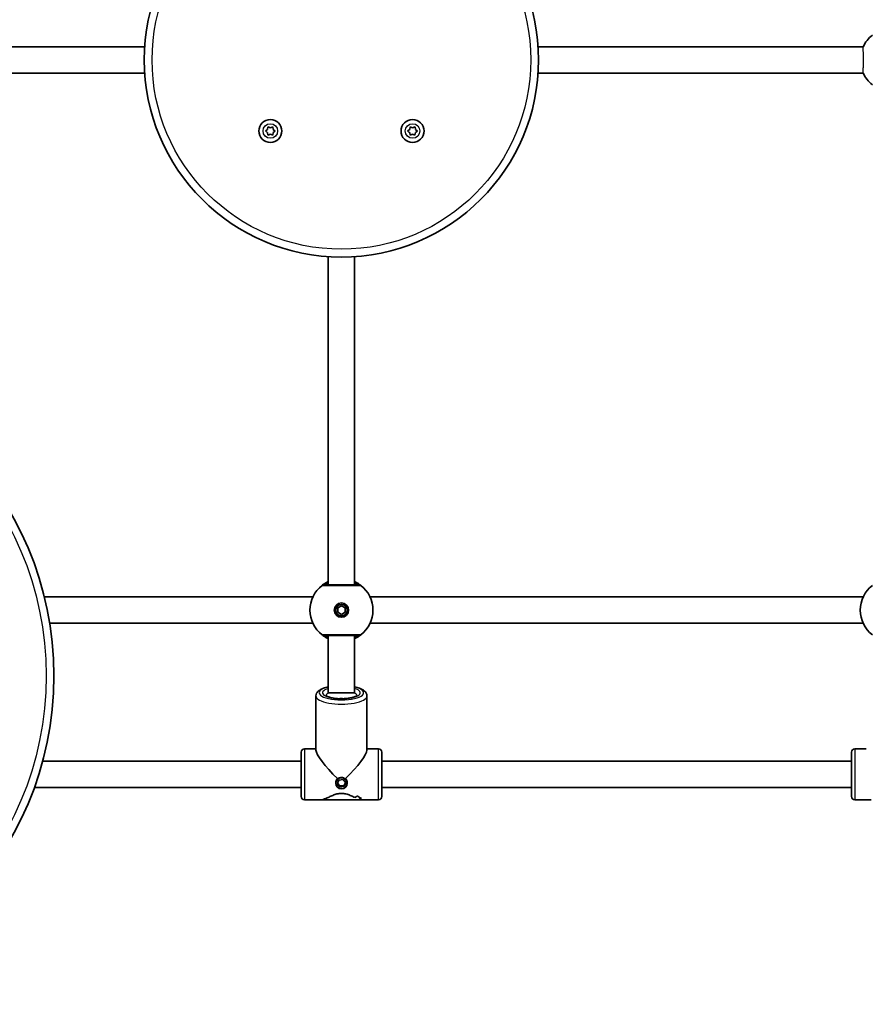
# Model space of a CAD drawing. Units: millimetres. Extents: x -2975 to 3185, y -2931 to 3228.
# Drawn here: x -1096 to -581, y -1431 to -832 of the extents above; entities that cross this region are included whole.
import ezdxf

# ---------------------------------------------------------------- set-up
doc = ezdxf.new("R2010")
doc.units = ezdxf.units.MM
doc.layers.add('Widoczne (ISO)', color=7, linetype='Continuous', lineweight=35)
doc.layers.add('Widoczne wąskie (ISO)', color=7, linetype='Continuous', lineweight=25)

msp = doc.modelspace()

# ---------------------------------------------------------------- linework, layer by layer
at = {"layer": 'Widoczne (ISO)'}
for p, q in [((-1019.73, -848.5), (-1219.5, -848.5)), ((-582.4, -848.5), (-780.27, -848.5)), ((-1019.73, -864.5), (-1219.5, -864.5)), ((-582.4, -864.5), (-780.27, -864.5)), ((-946.27, -899.75), (-944.99, -898.76)), ((-944.99, -898.76), (-944.75, -897.16)), ((-944.75, -897.16), (-943.25, -897.77)), ((-943.25, -897.77), (-941.75, -897.18)), ((-941.75, -897.18), (-941.53, -898.78)), ((-941.53, -898.78), (-940.27, -899.78)), ((-859.73, -899.75), (-858.46, -898.76)), ((-858.46, -898.76), (-858.22, -897.16)), ((-858.22, -897.16), (-856.72, -897.77)), ((-856.72, -897.77), (-855.22, -897.18)), ((-855.22, -897.18), (-855, -898.78)), ((-855, -898.78), (-853.73, -899.78)), ((-945.21, -900.59), (-946.27, -899.75)), ((-944.78, -902.36), (-945, -900.76)), ((-943.28, -901.77), (-944.78, -902.36)), ((-941.78, -902.37), (-943.28, -901.77)), ((-941.54, -900.78), (-941.78, -902.37)), ((-940.27, -899.78), (-941.54, -900.78)), ((-858.68, -900.59), (-859.73, -899.75)), ((-858.25, -902.36), (-858.47, -900.76)), ((-856.75, -901.77), (-858.25, -902.36)), ((-855.25, -902.37), (-856.75, -901.77)), ((-855.01, -900.78), (-855.25, -902.37)), ((-853.73, -899.78), (-855.01, -900.78)), ((-908, -1176), (-908, -976.23)), ((-892, -1176), (-892, -976.23)), ((-917.4, -1183.5), (-1080.85, -1183.5)), ((-582.4, -1183.5), (-882.6, -1183.5)), ((-902.25, -1190.2), (-900, -1188.9)), ((-902.25, -1192.8), (-902.25, -1190.2)), ((-900, -1194.1), (-902.25, -1192.8)), ((-900, -1188.9), (-897.75, -1190.2)), ((-897.75, -1192.8), (-900, -1194.1)), ((-897.75, -1190.2), (-897.75, -1192.8)), ((-917.4, -1199.5), (-1077.58, -1199.5)), ((-582.4, -1199.5), (-882.6, -1199.5)), ((-908, -1241.83), (-908, -1207)), ((-892, -1241.83), (-892, -1207)), ((-915.5, -1243.72), (-915.5, -1276.84)), ((-908, -1241.83), (-892, -1241.83)), ((-884.5, -1243.72), (-884.5, -1276.84)), ((-922.5, -1276), (-915.5, -1276)), ((-884.5, -1276), (-877.5, -1276)), ((-587.5, -1276), (-580.5, -1276)), ((-924.5, -1305), (-924.5, -1278)), ((-875.5, -1278), (-875.5, -1305)), ((-589.5, -1305), (-589.5, -1278)), ((-924.5, -1283.5), (-1081.88, -1283.5)), ((-589.5, -1283.5), (-875.5, -1283.5)), ((-901.59, -1295), (-899.02, -1294.67)), ((-899.02, -1294.67), (-897.43, -1296.61)), ((-924.5, -1299.5), (-1086.91, -1299.5)), ((-903.5, -1296.95), (-903.5, -1296.52)), ((-902.57, -1297.28), (-901.59, -1295)), ((-900.98, -1299.22), (-902.57, -1297.28)), ((-902.39, -1296.85), (-900.98, -1298.57)), ((-900.98, -1298.57), (-898.41, -1298.24)), ((-900.98, -1299.22), (-900.98, -1298.57)), ((-898.41, -1298.89), (-900.98, -1299.22)), ((-898.41, -1298.24), (-897.61, -1296.39)), ((-897.43, -1296.61), (-898.41, -1298.89)), ((-898.41, -1298.89), (-898.41, -1298.24)), ((-896.5, -1296.95), (-896.5, -1296.52)), ((-589.5, -1299.5), (-875.5, -1299.5)), ((-887.88, -1306.1), (-887.88, -1306.1)), ((-922.5, -1307), (-912.53, -1307)), ((-887.47, -1307), (-912.53, -1307)), ((-887.47, -1307), (-877.5, -1307)), ((-587.5, -1307), (-577.53, -1307))]:
    msp.add_line(p, q, dxfattribs=at)
for centre, radius in [((-900, -856.5), 120), ((-943.27, -899.77), 7), ((-856.73, -899.77), 7), ((-1275, -1231.5), 200), ((-900, -1191.5), 4.35), ((-900, -1191.5), 3.5)]:
    msp.add_circle(centre, radius, dxfattribs=at)
for centre, radius, start, end in [((-565, -856.5), 19.15, 128.06738, 155.30709), ((-565, -856.5), 19.15, 204.69291, 231.93262), ((-945.19, -900.78), 0.189, 7.91162, 94.86375), ((-858.66, -900.78), 0.189, 7.91162, 94.86375), ((-900, -1191.5), 19.15, 128.06738, 231.93262), ((-900, -1191.5), 19.15, 308.06738, 51.93262), ((-565, -1191.5), 19.15, 128.06738, 231.93262), ((-922.5, -1278), 2, 90, 180), ((-877.5, -1278), 2, 0, 90), ((-587.5, -1278), 2, 90, 180), ((-922.5, -1305), 2, 180, 270), ((-877.5, -1305), 2, 270, 0), ((-587.5, -1305), 2, 180, 270)]:
    msp.add_arc(centre, radius, start, end, dxfattribs=at)
for centre, major_axis, ratio, start_param, end_param in [((-900, -1248.45), (9.5, 0), 0.32381, 1.4155, 1.726093), ((-900, -1291.5), (15.29, -15.29), 0.166387, 3.306469, 4.71691), ((-900, -1291.5), (15.29, 15.29), 0.166387, 4.707868, 6.118309), ((-902.47, -1291.5), (12.61, -12.61), 0.714697, 6.095102, 6.230374), ((-902.47, -1291.5), (-12.61, 12.61), 0.714697, 2.953505, 3.088777), ((-881.07, -1291.5), (-12.61, -12.61), 0.714697, 0.188083, 0.188113), ((-878.24, -1291.5), (12.61, 12.61), 0.714697, 3.194404, 3.420473), ((-878.24, -1291.5), (-12.61, -12.61), 0.714697, 0.052816, 0.278884), ((-897.53, -1291.5), (-12.61, 12.61), 0.714697, 2.750908, 2.862713), ((-897.53, -1291.5), (12.61, -12.61), 0.714697, 5.892497, 6.004302), ((-881.07, -1291.5), (-12.61, -12.61), 0.714697, 0.390659, 0.390685)]:
    msp.add_ellipse(centre, major_axis=major_axis, ratio=ratio, start_param=start_param, end_param=end_param, dxfattribs=at)
msp.add_ellipse((-900, -1296.95), major_axis=(-3.5, 0), ratio=0.946122, dxfattribs=at)
for points, knots in [([(-908, -1174.1), (-908.72, -1174.43), (-909.35, -1174.78), (-910.64, -1175.55), (-911.18, -1175.95), (-911.68, -1176.32), (-911.79, -1176.41), (-911.81, -1176.42)], [2.616866, 2.616866, 2.616866, 2.616866, 2.8712508, 2.8712508, 3.2294441, 3.2294441, 3.4533149, 3.4533149, 3.4533149, 3.4533149]), ([(-888.19, -1176.42), (-888.21, -1176.41), (-888.27, -1176.36), (-888.55, -1176.15), (-888.85, -1175.92), (-889.79, -1175.28), (-890.51, -1174.84), (-891.59, -1174.3), (-891.79, -1174.2), (-892, -1174.1)], [0, 0, 0, 0, 0.164774, 0.164774, 0.4284123, 0.4284123, 0.7619398, 0.7619398, 0.8364489, 0.8364489, 0.8364489, 0.8364489]), ([(-889.43, -1176), (-889.44, -1176), (-889.52, -1176), (-889.92, -1176), (-890.33, -1176), (-891.62, -1176), (-892.61, -1176), (-895.01, -1176), (-896.44, -1176), (-899.58, -1176), (-901.3, -1176), (-904.59, -1176), (-906.14, -1176), (-908.79, -1176), (-909.81, -1176), (-910.46, -1176), (-910.56, -1176), (-910.57, -1176)], [0, 0, 0, 0, 0.207203, 0.207203, 0.538728, 0.538728, 0.96971, 0.96971, 1.426728, 1.426728, 1.929794, 1.929794, 2.451064, 2.451064, 3.039836, 3.039836, 3.268858, 3.268858, 3.268858, 3.268858]), ([(-911.81, -1206.58), (-911.79, -1206.59), (-911.73, -1206.64), (-911.45, -1206.85), (-911.15, -1207.08), (-910.21, -1207.72), (-909.49, -1208.16), (-908.41, -1208.7), (-908.21, -1208.8), (-908, -1208.9)], [0, 0, 0, 0, 0.1647741, 0.1647741, 0.4284126, 0.4284126, 0.7619401, 0.7619401, 0.8364489, 0.8364489, 0.8364489, 0.8364489]), ([(-910.57, -1207), (-910.56, -1207), (-910.48, -1207), (-910.08, -1207), (-909.67, -1207), (-908.38, -1207), (-907.39, -1207), (-904.99, -1207), (-903.56, -1207), (-900.42, -1207), (-898.7, -1207), (-895.41, -1207), (-893.86, -1207), (-891.21, -1207), (-890.19, -1207), (-889.54, -1207), (-889.44, -1207), (-889.43, -1207)], [0, 0, 0, 0, 0.207203, 0.207203, 0.538728, 0.538728, 0.96971, 0.96971, 1.426728, 1.426728, 1.929794, 1.929794, 2.451064, 2.451064, 3.039836, 3.039836, 3.268858, 3.268858, 3.268858, 3.268858]), ([(-892, -1208.9), (-891.28, -1208.57), (-890.65, -1208.22), (-889.36, -1207.45), (-888.82, -1207.05), (-888.32, -1206.68), (-888.21, -1206.59), (-888.19, -1206.58)], [2.6169931, 2.6169931, 2.6169931, 2.6169931, 2.871378, 2.871378, 3.2295712, 3.2295712, 3.453442, 3.453442, 3.453442, 3.453442]), ([(-915.5, -1243.72), (-915.5, -1243.15), (-915.35, -1242.59), (-914.8, -1241.51), (-914.37, -1241.03), (-913.08, -1239.94), (-912.09, -1239.43), (-910.05, -1238.66), (-909.06, -1238.38), (-908, -1238.15)], [1.5707963, 1.5707963, 1.5707963, 1.5707963, 1.7335252, 1.7335252, 1.9372777, 1.9372777, 2.2812792, 2.2812792, 2.5461804, 2.5461804, 2.5461804, 2.5461804]), ([(-892, -1238.15), (-890.93, -1238.38), (-889.94, -1238.67), (-887.81, -1239.47), (-886.76, -1240.02), (-885.55, -1241.13), (-885.21, -1241.52), (-884.68, -1242.49), (-884.5, -1243.1), (-884.5, -1243.72)], [3.7370049, 3.7370049, 3.7370049, 3.7370049, 4.0035763, 4.0035763, 4.3726171, 4.3726171, 4.5360194, 4.5360194, 4.712389, 4.712389, 4.712389, 4.712389]), ([(-890.42, -1243.4), (-890.42, -1243.4), (-890.42, -1243.4), (-890.44, -1243.41), (-890.52, -1243.52), (-890.91, -1243.79), (-891.22, -1243.96), (-892.11, -1244.34), (-892.71, -1244.54), (-894.17, -1244.91), (-895.05, -1245.07), (-896.98, -1245.32), (-898.04, -1245.4), (-900.21, -1245.46), (-901.32, -1245.44), (-903.45, -1245.28), (-904.47, -1245.15), (-906.28, -1244.81), (-907.08, -1244.6), (-908.34, -1244.17), (-908.82, -1243.94), (-909.4, -1243.59), (-909.54, -1243.44), (-909.57, -1243.4), (-909.58, -1243.4), (-909.58, -1243.4)], [4.930907, 4.930907, 4.930907, 4.930907, 4.947992, 4.947992, 5.145057, 5.145057, 5.362545, 5.362545, 5.618909, 5.618909, 5.9033, 5.9033, 6.20183, 6.20183, 6.50534, 6.50534, 6.807399, 6.807399, 7.10033, 7.10033, 7.370356, 7.370356, 7.597691, 7.597691, 7.635463, 7.635463, 7.635463, 7.635463]), ([(-912.53, -1307), (-912.49, -1307), (-912.45, -1307), (-911.7, -1306.96), (-910.67, -1306.61), (-908.95, -1305.9), (-908.29, -1305.6), (-906.86, -1304.96), (-906.1, -1304.62), (-904.49, -1303.97), (-903.64, -1303.67), (-901.88, -1303.22), (-900.96, -1303.08), (-900, -1303.08), (-899.04, -1303.08), (-898.12, -1303.22), (-896.36, -1303.67), (-895.51, -1303.97), (-893.9, -1304.62), (-893.14, -1304.96), (-892.2, -1305.38), (-891.98, -1305.48), (-891.77, -1305.57)], [7.218843, 7.218843, 7.218843, 7.218843, 7.252073, 7.252073, 7.795151, 7.795151, 8.082695, 8.082695, 8.370238, 8.370238, 8.657782, 8.657782, 8.945325, 8.945325, 8.945325, 9.232869, 9.232869, 9.520412, 9.520412, 9.807956, 9.807956, 9.897439, 9.897439, 9.897439, 9.897439]), ([(-891.77, -1305.57), (-891.98, -1305.48), (-892.2, -1305.38), (-893.14, -1304.96), (-893.9, -1304.62), (-895.51, -1303.97), (-896.36, -1303.67), (-898.12, -1303.22), (-899.04, -1303.08), (-900.96, -1303.08), (-901.88, -1303.22), (-903.64, -1303.67), (-904.49, -1303.97), (-906.1, -1304.62), (-906.86, -1304.96), (-908.29, -1305.6), (-908.95, -1305.9), (-910.67, -1306.61), (-911.7, -1306.96), (-912.45, -1307), (-912.49, -1307), (-912.53, -1307)], [3.520602, 3.520602, 3.520602, 3.520602, 3.610032, 3.610032, 3.897576, 3.897576, 4.185119, 4.185119, 4.472663, 4.472663, 4.760206, 4.760206, 5.04775, 5.04775, 5.335293, 5.335293, 5.622837, 5.622837, 6.165915, 6.165915, 6.199145, 6.199145, 6.199145, 6.199145]), ([(-889.3, -1306.59), (-888.64, -1306.82), (-888.05, -1306.97), (-887.55, -1307), (-887.51, -1307), (-887.47, -1307)], [10.2894052, 10.2894052, 10.2894052, 10.2894052, 10.638578, 10.638578, 10.6718072, 10.6718072, 10.6718072, 10.6718072]), ([(-887.47, -1307), (-887.51, -1307), (-887.55, -1307), (-888.05, -1306.97), (-888.64, -1306.82), (-889.3, -1306.59)], [2.7461808, 2.7461808, 2.7461808, 2.7461808, 2.7794099, 2.7794099, 3.1285317, 3.1285317, 3.1285317, 3.1285317])]:
    msp.add_open_spline(points, degree=3, knots=knots, dxfattribs=at)
at = {"layer": 'Widoczne wąskie (ISO)'}
for p, q in [((-922.5, -1276), (-922.5, -1307)), ((-877.5, -1307), (-877.5, -1276)), ((-587.5, -1276), (-587.5, -1307))]:
    msp.add_line(p, q, dxfattribs=at)
for centre, radius in [((-900, -856.5), 115.25), ((-943.27, -899.77), 4.44), ((-856.73, -899.77), 4.44), ((-1275, -1231.5), 195.25)]:
    msp.add_circle(centre, radius, dxfattribs=at)
for centre, major_axis, ratio, start_param, end_param in [((-910.57, -1178), (0, 2), 0.999759, 0, 0.664587), ((-910.57, -1178), (-1.23, 1.57), 0.999619, 5.618599, 6.283185), ((-889.43, -1178), (1.23, 1.57), 0.999619, 0, 0.664586), ((-889.43, -1178), (0, 2), 0.999759, 5.618598, 6.283185), ((-910.57, -1205), (0, -2), 0.999759, 5.618598, 6.283185), ((-910.57, -1205), (-1.23, -1.57), 0.999619, 0, 0.664586), ((-889.43, -1205), (0, -2), 0.999759, 0, 0.664587), ((-889.43, -1205), (1.23, -1.57), 0.999619, 5.618599, 6.283185), ((-900, -1241.83), (13.5, 0), 0.32381, 2.20507, 7.219708), ((-900, -1241.83), (-11.5, 0), 0.32381, 5.481716, 10.226247), ((-900, -1243.72), (-15.5, 0), 0.32381, 0, 3.141593), ((-900, -1243.72), (-9.5, 0), 0.32381, 5.62064, 6.21178), ((-900, -1243.72), (9.5, 0), 0.32381, 0.071406, 0.662546)]:
    msp.add_ellipse(centre, major_axis=major_axis, ratio=ratio, start_param=start_param, end_param=end_param, dxfattribs=at)
for points, knots in [([(-582.4, -864.5), (-582.39, -864.5), (-582.39, -864.48), (-582.37, -864.32), (-582.36, -863.99), (-582.33, -862.97), (-582.32, -862.29), (-582.3, -860.81), (-582.29, -860.05), (-582.28, -858.63), (-582.28, -858.01), (-582.28, -857.22), (-582.28, -857.05), (-582.28, -856.8), (-582.28, -856.71), (-582.28, -856.54), (-582.28, -856.46), (-582.28, -856.3), (-582.28, -856.21), (-582.28, -855.96), (-582.28, -855.79), (-582.28, -855.3), (-582.28, -854.97), (-582.28, -854.06), (-582.28, -853.49), (-582.3, -852.22), (-582.3, -851.54), (-582.32, -850.29), (-582.33, -849.74), (-582.36, -849.04), (-582.37, -848.82), (-582.38, -848.56), (-582.39, -848.5), (-582.4, -848.5)], [0.023008, 0.023008, 0.023008, 0.023008, 0.116924, 0.116924, 0.43423, 0.43423, 0.742828, 0.742828, 1.003866, 1.003866, 1.194237, 1.194237, 1.243587, 1.243587, 1.270859, 1.270859, 1.293782, 1.293782, 1.320879, 1.320879, 1.369438, 1.369438, 1.469744, 1.469744, 1.650009, 1.650009, 1.89649, 1.89649, 2.171565, 2.171565, 2.372096, 2.372096, 2.54111, 2.54111, 2.54111, 2.54111]), ([(-910.57, -1176), (-910.56, -1175.99), (-910.46, -1175.92), (-910.01, -1175.63), (-909.53, -1175.33), (-908.6, -1174.86), (-908.31, -1174.72), (-908, -1174.58)], [-3.4533149, -3.4533149, -3.4533149, -3.4533149, -3.2294441, -3.2294441, -2.8712508, -2.8712508, -2.7334127, -2.7334127, -2.7334127, -2.7334127]), ([(-908, -1174.99), (-908.06, -1175.03), (-908.13, -1175.07), (-908.87, -1175.56), (-909.32, -1175.88), (-909.49, -1175.99), (-909.5, -1176), (-909.5, -1176)], [5.7181595, 5.7181595, 5.7181595, 5.7181595, 5.7561789, 5.7561789, 6.1839076, 6.1839076, 6.2734229, 6.2734229, 6.2734229, 6.2734229]), ([(-892, -1174.58), (-891.35, -1174.87), (-890.8, -1175.16), (-890.01, -1175.62), (-889.75, -1175.79), (-889.49, -1175.95), (-889.44, -1175.99), (-889.43, -1176)], [-0.7199022, -0.7199022, -0.7199022, -0.7199022, -0.4284123, -0.4284123, -0.164774, -0.164774, 0, 0, 0, 0]), ([(-890.5, -1176), (-890.5, -1176), (-890.54, -1175.97), (-890.73, -1175.84), (-890.94, -1175.69), (-891.45, -1175.35), (-891.71, -1175.18), (-892, -1174.99)], [6.2734229, 6.2734229, 6.2734229, 6.2734229, 6.4200186, 6.4200186, 6.6545718, 6.6545718, 6.8286863, 6.8286863, 6.8286863, 6.8286863]), ([(-911.81, -1176.42), (-911.81, -1176.42), (-911.81, -1176.42), (-911.81, -1176.43), (-911.81, -1176.43), (-911.81, -1176.43)], [-0.02300051, -0.02300051, -0.02300051, -0.02300051, -0.01150026, -0.01150026, 0, 0, 0, 0]), ([(-911.81, -1176.43), (-911.79, -1176.43), (-911.68, -1176.43), (-910.95, -1176.43), (-909.82, -1176.43), (-906.85, -1176.43), (-905.12, -1176.43), (-901.45, -1176.43), (-899.53, -1176.43), (-896.03, -1176.43), (-894.43, -1176.43), (-891.75, -1176.43), (-890.65, -1176.43), (-889.2, -1176.43), (-888.74, -1176.43), (-888.3, -1176.43), (-888.21, -1176.43), (-888.19, -1176.43)], [-3.268858, -3.268858, -3.268858, -3.268858, -3.039836, -3.039836, -2.451064, -2.451064, -1.929794, -1.929794, -1.426728, -1.426728, -0.96971, -0.96971, -0.538728, -0.538728, -0.207203, -0.207203, 0, 0, 0, 0]), ([(-910.57, -1176), (-910.58, -1176), (-910.58, -1176), (-910.58, -1176), (-910.58, -1176), (-910.57, -1176)], [0, 0, 0, 0, 0.01150026, 0.01150026, 0.02300051, 0.02300051, 0.02300051, 0.02300051]), ([(-889.43, -1176), (-889.42, -1176), (-889.42, -1176), (-889.42, -1176), (-889.42, -1176), (-889.43, -1176)], [0, 0, 0, 0, 0.01150026, 0.01150026, 0.02300051, 0.02300051, 0.02300051, 0.02300051]), ([(-888.19, -1176.43), (-888.19, -1176.43), (-888.19, -1176.43), (-888.19, -1176.42), (-888.19, -1176.42), (-888.19, -1176.42)], [-0.02300051, -0.02300051, -0.02300051, -0.02300051, -0.01150026, -0.01150026, 0, 0, 0, 0]), ([(-911.81, -1206.57), (-911.81, -1206.57), (-911.81, -1206.57), (-911.81, -1206.58), (-911.81, -1206.58), (-911.81, -1206.58)], [-0.02300051, -0.02300051, -0.02300051, -0.02300051, -0.01150026, -0.01150026, 0, 0, 0, 0]), ([(-888.19, -1206.57), (-888.21, -1206.57), (-888.32, -1206.57), (-889.05, -1206.57), (-890.18, -1206.57), (-893.15, -1206.57), (-894.88, -1206.57), (-898.55, -1206.57), (-900.47, -1206.57), (-903.97, -1206.57), (-905.57, -1206.57), (-908.25, -1206.57), (-909.35, -1206.57), (-910.8, -1206.57), (-911.26, -1206.57), (-911.7, -1206.57), (-911.79, -1206.57), (-911.81, -1206.57)], [-3.268858, -3.268858, -3.268858, -3.268858, -3.039836, -3.039836, -2.451064, -2.451064, -1.929794, -1.929794, -1.426728, -1.426728, -0.96971, -0.96971, -0.538728, -0.538728, -0.207203, -0.207203, 0, 0, 0, 0]), ([(-910.57, -1207), (-910.58, -1207), (-910.58, -1207), (-910.58, -1207), (-910.58, -1207), (-910.57, -1207)], [0, 0, 0, 0, 0.01150026, 0.01150026, 0.02300051, 0.02300051, 0.02300051, 0.02300051]), ([(-908, -1208.42), (-908.65, -1208.13), (-909.2, -1207.84), (-909.99, -1207.38), (-910.25, -1207.21), (-910.51, -1207.05), (-910.56, -1207.01), (-910.57, -1207)], [-0.7199022, -0.7199022, -0.7199022, -0.7199022, -0.4284126, -0.4284126, -0.1647741, -0.1647741, 0, 0, 0, 0]), ([(-909.5, -1207), (-909.5, -1207), (-909.46, -1207.03), (-909.27, -1207.16), (-909.06, -1207.31), (-908.55, -1207.65), (-908.29, -1207.82), (-908, -1208.01)], [6.2734397, 6.2734397, 6.2734397, 6.2734397, 6.41994, 6.41994, 6.6543405, 6.6543405, 6.8287032, 6.8287032, 6.8287032, 6.8287032]), ([(-889.43, -1207), (-889.44, -1207.01), (-889.54, -1207.08), (-889.99, -1207.37), (-890.47, -1207.67), (-891.4, -1208.14), (-891.69, -1208.28), (-892, -1208.42)], [-3.453442, -3.453442, -3.453442, -3.453442, -3.2295712, -3.2295712, -2.871378, -2.871378, -2.7335399, -2.7335399, -2.7335399, -2.7335399]), ([(-892, -1208.01), (-891.75, -1207.85), (-891.53, -1207.7), (-890.8, -1207.21), (-890.5, -1207), (-890.5, -1207)], [5.7181762, 5.7181762, 5.7181762, 5.7181762, 5.8665698, 5.8665698, 6.2734397, 6.2734397, 6.2734397, 6.2734397]), ([(-889.43, -1207), (-889.42, -1207), (-889.42, -1207), (-889.42, -1207), (-889.42, -1207), (-889.43, -1207)], [0, 0, 0, 0, 0.01150026, 0.01150026, 0.02300051, 0.02300051, 0.02300051, 0.02300051]), ([(-888.19, -1206.58), (-888.19, -1206.58), (-888.19, -1206.58), (-888.19, -1206.57), (-888.19, -1206.57), (-888.19, -1206.57)], [-0.02300051, -0.02300051, -0.02300051, -0.02300051, -0.01150026, -0.01150026, 0, 0, 0, 0]), ([(-903.5, -1296.52), (-903.5, -1296.1), (-903.41, -1295.65), (-903.05, -1294.81), (-902.78, -1294.42), (-902.47, -1294.11)], [1.5881657, 1.5881657, 1.5881657, 1.5881657, 1.7203216, 1.7203216, 1.8526484, 1.8526484, 1.8526484, 1.8526484]), ([(-902.47, -1294.11), (-902.16, -1293.84), (-901.77, -1293.6), (-900.91, -1293.28), (-900.44, -1293.21), (-900, -1293.21)], [1.3233412, 1.3233412, 1.3233412, 1.3233412, 1.455668, 1.455668, 1.5879948, 1.5879948, 1.5879948, 1.5879948]), ([(-902.47, -1294.11), (-902.16, -1293.84), (-901.77, -1293.6), (-900.91, -1293.28), (-900.44, -1293.21), (-900, -1293.21)], [1.3233412, 1.3233412, 1.3233412, 1.3233412, 1.455668, 1.455668, 1.5879948, 1.5879948, 1.5879948, 1.5879948]), ([(-900, -1293.21), (-899.56, -1293.21), (-899.09, -1293.28), (-898.23, -1293.6), (-897.84, -1293.84), (-897.53, -1294.11)], [1.5879948, 1.5879948, 1.5879948, 1.5879948, 1.7203216, 1.7203216, 1.8526484, 1.8526484, 1.8526484, 1.8526484]), ([(-897.53, -1294.11), (-897.22, -1294.42), (-896.95, -1294.81), (-896.59, -1295.65), (-896.5, -1296.1), (-896.5, -1296.51)], [0.264678, 0.264678, 0.264678, 0.264678, 0.3970048, 0.3970048, 0.5288105, 0.5288105, 0.5288105, 0.5288105]), ([(-897.53, -1294.11), (-897.22, -1294.42), (-896.95, -1294.81), (-896.59, -1295.65), (-896.5, -1296.1), (-896.5, -1296.51)], [0.264678, 0.264678, 0.264678, 0.264678, 0.3970048, 0.3970048, 0.5288105, 0.5288105, 0.5288105, 0.5288105])]:
    msp.add_open_spline(points, degree=3, knots=knots, dxfattribs=at)
for points in [[(-903.5, -1296.52), (-903.5, -1296.52), (-903.5, -1296.52), (-903.5, -1296.52)], [(-903.5, -1296.52), (-903.5, -1296.52), (-903.5, -1296.52), (-903.5, -1296.52)], [(-896.5, -1296.51), (-896.5, -1296.52), (-896.5, -1296.52), (-896.5, -1296.52)], [(-896.5, -1296.51), (-896.5, -1296.52), (-896.5, -1296.52), (-896.5, -1296.52)]]:
    msp.add_open_spline(points, degree=3, dxfattribs=at)

doc.saveas('drawing.dxf')
